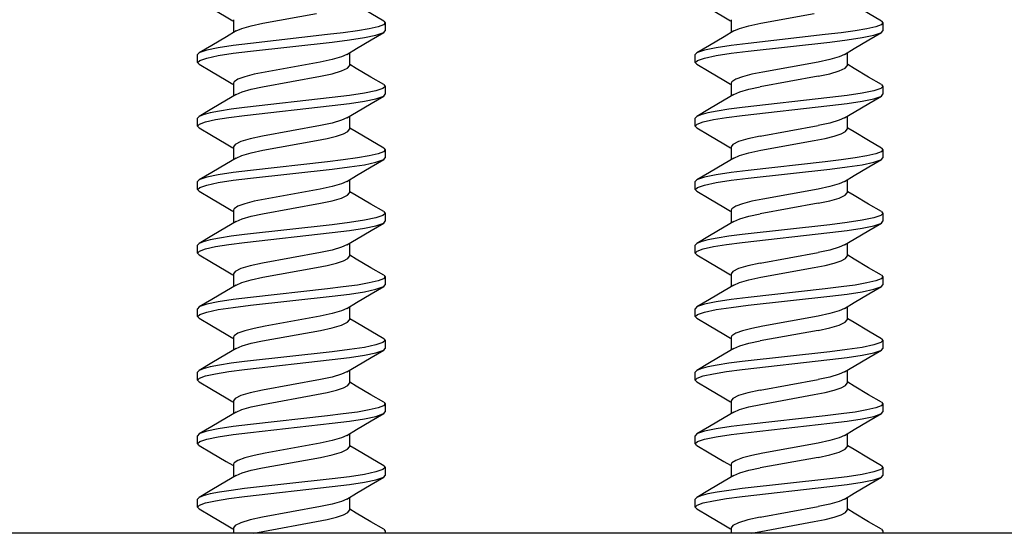
# Model space of a CAD drawing. Units: inches. Extents: x -2.58 to 0.87, y 2.76 to 10.36.
# Drawn here: x -1.72 to -0.86, y 8.4 to 8.85 of the extents above; entities that cross this region are included whole.
import ezdxf

# ---------------------------------------------------------------- set-up
doc = ezdxf.new("R2010")
doc.units = ezdxf.units.IN
doc.header["$LTSCALE"] = 0.5
doc.header["$MEASUREMENT"] = 0
doc.layers.add('SHADE-BRACKET', color=7, linetype='Continuous', lineweight=30)
doc.layers.add('STRUCTURE-SUB-STRUCTURE_THICK', color=7, linetype='Continuous', lineweight=30)

# ---------------------------------------------------------------- blocks, each defined once
blk = doc.blocks.new('BRACKET')
at = {"layer": 'SHADE-BRACKET', "color": 7, "linetype": 'Continuous'}
for p, q in [((-1.52958, 8.84786), (-1.52958, 8.83662)), ((-1.50378, 8.84474), (-1.45693, 8.85331)), ((-1.39828, 8.84661), (-1.39693, 8.84508)), ((-1.09458, 8.84786), (-1.09458, 8.83662)), ((-1.06878, 8.84474), (-1.02193, 8.85331)), ((-0.96328, 8.84661), (-0.96193, 8.84508)), ((-1.39693, 8.84508), (-1.39844, 8.84346)), ((-1.39828, 8.83665), (-1.39693, 8.83818)), ((-1.39693, 8.84508), (-1.39693, 8.83818)), ((-0.96193, 8.84508), (-0.96344, 8.84346)), ((-0.96328, 8.83665), (-0.96193, 8.83818)), ((-0.96193, 8.84508), (-0.96193, 8.83818)), ((-1.55957, 8.81883), (-1.56093, 8.8173)), ((-1.56093, 8.8104), (-1.56093, 8.8173)), ((-1.42828, 8.81886), (-1.42828, 8.80762)), ((-1.12457, 8.81883), (-1.12593, 8.8173)), ((-1.12593, 8.8104), (-1.12593, 8.8173)), ((-0.99328, 8.81886), (-0.99328, 8.80762)), ((-1.55957, 8.80887), (-1.56093, 8.8104)), ((-1.12457, 8.80887), (-1.12593, 8.8104)), ((-1.01867, 8.81081), (-1.06679, 8.80201)), ((-1.01861, 8.79836), (-1.06925, 8.7891)), ((-1.52958, 8.7923), (-1.52958, 8.78106)), ((-1.39828, 8.79105), (-1.39693, 8.78952)), ((-1.39693, 8.78952), (-1.39693, 8.78262)), ((-1.09458, 8.7923), (-1.09458, 8.78106)), ((-0.96328, 8.79105), (-0.96193, 8.78952)), ((-0.96193, 8.78952), (-0.96193, 8.78262)), ((-1.39828, 8.78109), (-1.39693, 8.78262)), ((-0.96328, 8.78109), (-0.96193, 8.78262)), ((-1.55957, 8.76327), (-1.56093, 8.76174)), ((-1.56093, 8.75484), (-1.56093, 8.76174)), ((-1.42828, 8.7633), (-1.42828, 8.75206)), ((-1.12457, 8.76327), (-1.12593, 8.76174)), ((-1.12593, 8.75484), (-1.12593, 8.76174)), ((-0.99328, 8.7633), (-0.99328, 8.75206)), ((-1.55957, 8.75331), (-1.56093, 8.75484)), ((-1.12457, 8.75331), (-1.12593, 8.75484)), ((-1.06925, 8.746), (-1.01862, 8.75526)), ((-1.52958, 8.73674), (-1.52958, 8.7255)), ((-1.39828, 8.73549), (-1.39693, 8.73396)), ((-1.09458, 8.73674), (-1.09458, 8.7255)), ((-0.96328, 8.73549), (-0.96193, 8.73396)), ((-1.39693, 8.73396), (-1.39844, 8.73234)), ((-1.39828, 8.72553), (-1.39693, 8.72706)), ((-1.39693, 8.73396), (-1.39693, 8.72706)), ((-0.96193, 8.73396), (-0.96344, 8.73234)), ((-0.96328, 8.72553), (-0.96193, 8.72706)), ((-0.96193, 8.73396), (-0.96193, 8.72706)), ((-1.55957, 8.70771), (-1.56093, 8.70618)), ((-1.56093, 8.69928), (-1.56093, 8.70618)), ((-1.42828, 8.70774), (-1.42828, 8.6965)), ((-1.12457, 8.70771), (-1.12593, 8.70618)), ((-1.12593, 8.69928), (-1.12593, 8.70618)), ((-0.99328, 8.70774), (-0.99328, 8.6965)), ((-1.55957, 8.69775), (-1.56093, 8.69928)), ((-1.12457, 8.69775), (-1.12593, 8.69928)), ((-1.01861, 8.68724), (-1.06925, 8.67798)), ((-1.52958, 8.68118), (-1.52958, 8.66994)), ((-1.39828, 8.67993), (-1.39693, 8.6784)), ((-1.39693, 8.6784), (-1.39693, 8.6715)), ((-1.09458, 8.68118), (-1.09458, 8.66994)), ((-0.96328, 8.67993), (-0.96193, 8.6784)), ((-0.96193, 8.6784), (-0.96193, 8.6715)), ((-1.39828, 8.66997), (-1.39693, 8.6715)), ((-0.96328, 8.66997), (-0.96193, 8.6715)), ((-1.55957, 8.65215), (-1.56093, 8.65062)), ((-1.56093, 8.64372), (-1.56093, 8.65062)), ((-1.42828, 8.65218), (-1.42828, 8.64094)), ((-1.12457, 8.65215), (-1.12593, 8.65062)), ((-1.12593, 8.64372), (-1.12593, 8.65062)), ((-0.99328, 8.65218), (-0.99328, 8.64094)), ((-1.55957, 8.64219), (-1.56093, 8.64372)), ((-1.12457, 8.64219), (-1.12593, 8.64372)), ((-1.06925, 8.63488), (-1.01862, 8.64414)), ((-1.52958, 8.62562), (-1.52958, 8.61438)), ((-1.50378, 8.6225), (-1.45693, 8.63107)), ((-1.39693, 8.62284), (-1.39844, 8.62122)), ((-1.39828, 8.62437), (-1.39693, 8.62284)), ((-1.39693, 8.62284), (-1.39693, 8.61594)), ((-1.09458, 8.62562), (-1.09458, 8.61438)), ((-0.96193, 8.62284), (-0.96344, 8.62122)), ((-0.96328, 8.62437), (-0.96193, 8.62284)), ((-0.96193, 8.62284), (-0.96193, 8.61594)), ((-1.39828, 8.61441), (-1.39693, 8.61594)), ((-0.96328, 8.61441), (-0.96193, 8.61594)), ((-1.55957, 8.59659), (-1.56093, 8.59506)), ((-1.56093, 8.58816), (-1.56093, 8.59506)), ((-1.55957, 8.58663), (-1.56093, 8.58816)), ((-1.45367, 8.58857), (-1.50179, 8.57977)), ((-1.42828, 8.59662), (-1.42828, 8.58538)), ((-1.12457, 8.59659), (-1.12593, 8.59506)), ((-1.12593, 8.58816), (-1.12593, 8.59506)), ((-1.12457, 8.58663), (-1.12593, 8.58816)), ((-1.01867, 8.58857), (-1.06679, 8.57977)), ((-0.99328, 8.59662), (-0.99328, 8.58538)), ((-1.01861, 8.57612), (-1.06925, 8.56686)), ((-1.52958, 8.57006), (-1.52958, 8.55882)), ((-1.39828, 8.56881), (-1.39693, 8.56728)), ((-1.39693, 8.56728), (-1.39693, 8.56038)), ((-1.09458, 8.57006), (-1.09458, 8.55882)), ((-0.96328, 8.56881), (-0.96193, 8.56728)), ((-0.96193, 8.56728), (-0.96193, 8.56038)), ((-1.39828, 8.55885), (-1.39693, 8.56038)), ((-0.96328, 8.55885), (-0.96193, 8.56038)), ((-1.55957, 8.54103), (-1.56093, 8.5395)), ((-1.56093, 8.5326), (-1.56093, 8.5395)), ((-1.42828, 8.54106), (-1.42828, 8.52982)), ((-1.12457, 8.54103), (-1.12593, 8.5395)), ((-1.12593, 8.5326), (-1.12593, 8.5395)), ((-0.99328, 8.54106), (-0.99328, 8.52982)), ((-1.55957, 8.53107), (-1.56093, 8.5326)), ((-1.12457, 8.53107), (-1.12593, 8.5326)), ((-1.06925, 8.52376), (-1.01862, 8.53302)), ((-1.52958, 8.5145), (-1.52958, 8.50326)), ((-1.39693, 8.51172), (-1.39844, 8.5101)), ((-1.39828, 8.51325), (-1.39693, 8.51172)), ((-1.39693, 8.51172), (-1.39693, 8.50482)), ((-1.09458, 8.5145), (-1.09458, 8.50326)), ((-0.96193, 8.51172), (-0.96344, 8.5101)), ((-0.96328, 8.51325), (-0.96193, 8.51172)), ((-0.96193, 8.51172), (-0.96193, 8.50482)), ((-1.39828, 8.50329), (-1.39693, 8.50482)), ((-0.96328, 8.50329), (-0.96193, 8.50482)), ((-1.55957, 8.48547), (-1.56093, 8.48394)), ((-1.42828, 8.4855), (-1.42828, 8.47426)), ((-1.12457, 8.48547), (-1.12593, 8.48394)), ((-0.99328, 8.4855), (-0.99328, 8.47426)), ((-1.56093, 8.47704), (-1.56093, 8.48394)), ((-1.55957, 8.47551), (-1.56093, 8.47704)), ((-1.12593, 8.47704), (-1.12593, 8.48394)), ((-1.12457, 8.47551), (-1.12593, 8.47704)), ((-1.01861, 8.465), (-1.06925, 8.45574)), ((-1.52958, 8.45894), (-1.52958, 8.4477)), ((-1.39828, 8.45769), (-1.39693, 8.45616)), ((-1.39693, 8.45616), (-1.39693, 8.44926)), ((-1.09458, 8.45894), (-1.09458, 8.4477)), ((-0.96328, 8.45769), (-0.96193, 8.45616)), ((-0.96193, 8.45616), (-0.96193, 8.44926)), ((-1.39828, 8.44773), (-1.39693, 8.44926)), ((-0.96328, 8.44773), (-0.96193, 8.44926)), ((-1.55957, 8.42991), (-1.56093, 8.42838)), ((-1.56093, 8.42148), (-1.56093, 8.42838)), ((-1.42828, 8.42994), (-1.42828, 8.4187)), ((-1.12457, 8.42991), (-1.12593, 8.42838)), ((-1.12593, 8.42148), (-1.12593, 8.42838)), ((-0.99328, 8.42994), (-0.99328, 8.4187)), ((-1.55957, 8.41995), (-1.56093, 8.42148)), ((-1.12457, 8.41995), (-1.12593, 8.42148)), ((-1.06925, 8.41264), (-1.01862, 8.4219)), ((-1.52958, 8.40338), (-1.52958, 8.39857)), ((-1.51189, 8.39857), (-1.50378, 8.40026)), ((-1.39828, 8.40213), (-1.39693, 8.4006)), ((-1.39693, 8.4006), (-1.39693, 8.39857)), ((-1.09458, 8.40338), (-1.09458, 8.39857)), ((-1.07689, 8.39857), (-1.06878, 8.40026)), ((-0.96328, 8.40213), (-0.96193, 8.4006)), ((-0.96193, 8.4006), (-0.96193, 8.39857)), ((-0.59493, 8.39857), (-2.5282, 8.39857))]:
    blk.add_line(p, q, dxfattribs=at)
for points in [[(-1.55957, 8.86443), (-1.54869, 8.85802), (-1.5359, 8.85044), (-1.53012, 8.84696)], [(-1.39828, 8.84661), (-1.40943, 8.85317), (-1.42222, 8.86076), (-1.42774, 8.86407)], [(-1.12457, 8.86443), (-1.11369, 8.85802), (-1.1009, 8.85044), (-1.09512, 8.84696)], [(-0.96328, 8.84661), (-0.97443, 8.85317), (-0.98722, 8.86076), (-0.99274, 8.86407)], [(-1.52732, 8.83797), (-1.53564, 8.83298), (-1.54843, 8.82539), (-1.55957, 8.81883)], [(-1.52732, 8.83797), (-1.52231, 8.8402), (-1.51403, 8.8426), (-1.50378, 8.84474)], [(-1.39844, 8.84346), (-1.40312, 8.84167), (-1.41087, 8.83982), (-1.42127, 8.838), (-1.43357, 8.83633), (-1.44733, 8.83476)], [(-1.09232, 8.83797), (-1.10064, 8.83298), (-1.11343, 8.82539), (-1.12457, 8.81883)], [(-1.09232, 8.83797), (-1.08731, 8.8402), (-1.07903, 8.8426), (-1.06878, 8.84474)], [(-0.96344, 8.84346), (-0.96812, 8.84167), (-0.97587, 8.83982), (-0.98627, 8.838), (-0.99857, 8.83633), (-1.01233, 8.83476)], [(-1.44733, 8.83476), (-1.51464, 8.82716), (-1.52972, 8.82536), (-1.54281, 8.82335), (-1.55283, 8.82123), (-1.55894, 8.81916), (-1.55957, 8.81883)], [(-1.44321, 8.82832), (-1.42814, 8.83012), (-1.41504, 8.83213), (-1.40503, 8.83424), (-1.39891, 8.83631), (-1.39828, 8.83665)], [(-1.43054, 8.8175), (-1.42195, 8.82266), (-1.40917, 8.83024), (-1.39828, 8.83665)], [(-1.01233, 8.83476), (-1.07964, 8.82716), (-1.09472, 8.82536), (-1.10781, 8.82335), (-1.11783, 8.82123), (-1.12394, 8.81916), (-1.12457, 8.81883)], [(-1.00821, 8.82832), (-0.99314, 8.83012), (-0.98004, 8.83213), (-0.97003, 8.83424), (-0.96391, 8.83631), (-0.96328, 8.83665)], [(-0.99554, 8.8175), (-0.98695, 8.82266), (-0.97417, 8.83024), (-0.96328, 8.83665)], [(-1.56093, 8.8104), (-1.55894, 8.81226), (-1.55283, 8.81433), (-1.54281, 8.81645), (-1.52972, 8.81846), (-1.51464, 8.82026), (-1.44321, 8.82832)], [(-1.12593, 8.8104), (-1.12394, 8.81226), (-1.11783, 8.81433), (-1.10781, 8.81645), (-1.09472, 8.81846), (-1.07964, 8.82026), (-1.00821, 8.82832)], [(-1.43054, 8.81751), (-1.43513, 8.81542), (-1.44336, 8.81299), (-1.45367, 8.81081)], [(-0.99554, 8.81751), (-1.00013, 8.81542), (-1.00836, 8.81299), (-1.01867, 8.81081)], [(-1.55957, 8.80887), (-1.54869, 8.80246), (-1.5359, 8.79488), (-1.53012, 8.7914)], [(-1.45367, 8.81081), (-1.50179, 8.80201), (-1.51145, 8.8001), (-1.51963, 8.79798), (-1.52564, 8.79576), (-1.52893, 8.79363), (-1.52958, 8.79231)], [(-1.50425, 8.7891), (-1.45361, 8.79836), (-1.44329, 8.80055), (-1.43507, 8.80299), (-1.42995, 8.80542), (-1.42828, 8.80762)], [(-1.39828, 8.79105), (-1.40943, 8.79761), (-1.42222, 8.8052), (-1.42774, 8.80851)], [(-1.12457, 8.80887), (-1.11369, 8.80246), (-1.1009, 8.79488), (-1.09512, 8.7914)], [(-1.01861, 8.79836), (-1.00829, 8.80055), (-1.00007, 8.80299), (-0.99495, 8.80542), (-0.99328, 8.80762)], [(-0.96328, 8.79105), (-0.97443, 8.79761), (-0.98722, 8.8052), (-0.99274, 8.80851)], [(-1.06679, 8.80201), (-1.07645, 8.8001), (-1.08463, 8.79798), (-1.09064, 8.79576), (-1.09393, 8.79363), (-1.09458, 8.79231)], [(-1.52732, 8.78241), (-1.52193, 8.78478), (-1.51404, 8.78704), (-1.50425, 8.7891)], [(-1.39693, 8.78952), (-1.39891, 8.78765), (-1.40503, 8.78558), (-1.41504, 8.78347), (-1.42814, 8.78146), (-1.44321, 8.77966), (-1.51993, 8.771)], [(-1.09232, 8.78241), (-1.08693, 8.78478), (-1.07904, 8.78704), (-1.06925, 8.7891)], [(-0.96193, 8.78952), (-0.96391, 8.78765), (-0.97003, 8.78558), (-0.98004, 8.78347), (-0.99314, 8.78146), (-1.00821, 8.77966), (-1.08493, 8.771)], [(-1.52732, 8.78241), (-1.53564, 8.77742), (-1.54843, 8.76983), (-1.55957, 8.76327)], [(-1.51993, 8.7641), (-1.44321, 8.77276), (-1.42814, 8.77456), (-1.41504, 8.77657), (-1.40503, 8.77868), (-1.39891, 8.78075), (-1.39828, 8.78109)], [(-1.43054, 8.76194), (-1.42195, 8.7671), (-1.40917, 8.77468), (-1.39828, 8.78109)], [(-1.09232, 8.78241), (-1.10064, 8.77742), (-1.11343, 8.76983), (-1.12457, 8.76327)], [(-1.08493, 8.7641), (-1.00821, 8.77276), (-0.99314, 8.77456), (-0.98004, 8.77657), (-0.97003, 8.77868), (-0.96391, 8.78075), (-0.96328, 8.78109)], [(-0.99554, 8.76194), (-0.98695, 8.7671), (-0.97417, 8.77468), (-0.96328, 8.78109)], [(-1.51993, 8.771), (-1.53164, 8.76953), (-1.54175, 8.76797), (-1.54994, 8.76637), (-1.55598, 8.76476), (-1.55957, 8.76327)], [(-1.08493, 8.771), (-1.09664, 8.76953), (-1.10675, 8.76797), (-1.11494, 8.76637), (-1.12098, 8.76476), (-1.12457, 8.76327)], [(-1.56093, 8.75484), (-1.55921, 8.75657), (-1.55392, 8.75848), (-1.54515, 8.76046), (-1.53351, 8.76237), (-1.51993, 8.7641)], [(-1.43054, 8.76195), (-1.43507, 8.75988), (-1.44329, 8.75745), (-1.45362, 8.75526), (-1.50425, 8.746)], [(-1.12593, 8.75484), (-1.12421, 8.75657), (-1.11892, 8.75848), (-1.11015, 8.76046), (-1.09851, 8.76237), (-1.08493, 8.7641)], [(-0.99554, 8.76195), (-1.00007, 8.75988), (-1.00829, 8.75745), (-1.01862, 8.75526)], [(-1.55957, 8.75331), (-1.54869, 8.7469), (-1.5359, 8.73932), (-1.53012, 8.73584)], [(-1.50378, 8.73362), (-1.45693, 8.74219), (-1.44754, 8.744), (-1.4395, 8.746), (-1.43331, 8.74811), (-1.42951, 8.75018), (-1.42828, 8.75206)], [(-1.39828, 8.73549), (-1.40943, 8.74205), (-1.42222, 8.74964), (-1.42774, 8.75295)], [(-1.12457, 8.75331), (-1.11369, 8.7469), (-1.1009, 8.73932), (-1.09512, 8.73584)], [(-1.06878, 8.73362), (-1.02193, 8.74219), (-1.01254, 8.744), (-1.0045, 8.746), (-0.99831, 8.74811), (-0.99451, 8.75018), (-0.99328, 8.75206)], [(-0.96328, 8.73549), (-0.97443, 8.74205), (-0.98722, 8.74964), (-0.99274, 8.75295)], [(-1.50425, 8.746), (-1.51491, 8.74372), (-1.52318, 8.74122), (-1.52814, 8.73877), (-1.52958, 8.73675)], [(-1.06925, 8.746), (-1.07991, 8.74372), (-1.08818, 8.74122), (-1.09314, 8.73877), (-1.09458, 8.73675)], [(-1.52732, 8.72685), (-1.53564, 8.72186), (-1.54843, 8.71427), (-1.55957, 8.70771)], [(-1.52732, 8.72685), (-1.52231, 8.72908), (-1.51403, 8.73148), (-1.50378, 8.73362)], [(-1.39844, 8.73234), (-1.40312, 8.73055), (-1.41087, 8.7287), (-1.42127, 8.72688), (-1.43357, 8.72521), (-1.44733, 8.72364)], [(-1.09232, 8.72685), (-1.10064, 8.72186), (-1.11343, 8.71427), (-1.12457, 8.70771)], [(-1.09232, 8.72685), (-1.08731, 8.72908), (-1.07903, 8.73148), (-1.06878, 8.73362)], [(-0.96344, 8.73234), (-0.96812, 8.73055), (-0.97587, 8.7287), (-0.98627, 8.72688), (-0.99857, 8.72521), (-1.01233, 8.72364)], [(-1.44733, 8.72364), (-1.51464, 8.71604), (-1.52972, 8.71424), (-1.54281, 8.71223), (-1.55283, 8.71011), (-1.55894, 8.70804), (-1.55957, 8.70771)], [(-1.44321, 8.7172), (-1.42814, 8.719), (-1.41504, 8.72101), (-1.40503, 8.72312), (-1.39891, 8.72519), (-1.39828, 8.72553)], [(-1.43054, 8.70638), (-1.42195, 8.71154), (-1.40917, 8.71912), (-1.39828, 8.72553)], [(-1.01233, 8.72364), (-1.07964, 8.71604), (-1.09472, 8.71424), (-1.10781, 8.71223), (-1.11783, 8.71011), (-1.12394, 8.70804), (-1.12457, 8.70771)], [(-1.00821, 8.7172), (-0.99314, 8.719), (-0.98004, 8.72101), (-0.97003, 8.72312), (-0.96391, 8.72519), (-0.96328, 8.72553)], [(-0.99554, 8.70638), (-0.98695, 8.71154), (-0.97417, 8.71912), (-0.96328, 8.72553)], [(-1.56093, 8.69928), (-1.55894, 8.70114), (-1.55283, 8.70321), (-1.54281, 8.70533), (-1.52972, 8.70734), (-1.51464, 8.70914), (-1.44321, 8.7172)], [(-1.12593, 8.69928), (-1.12394, 8.70114), (-1.11783, 8.70321), (-1.10781, 8.70533), (-1.09472, 8.70734), (-1.07964, 8.70914), (-1.00821, 8.7172)], [(-1.43054, 8.70639), (-1.43513, 8.7043), (-1.44336, 8.70187), (-1.45367, 8.69969)], [(-0.99554, 8.70639), (-1.00013, 8.7043), (-1.00836, 8.70187), (-1.01867, 8.69969)], [(-1.55957, 8.69775), (-1.54869, 8.69134), (-1.5359, 8.68376), (-1.53012, 8.68028)], [(-1.45367, 8.69969), (-1.50179, 8.69089), (-1.51145, 8.68898), (-1.51963, 8.68686), (-1.52564, 8.68464), (-1.52893, 8.68251), (-1.52958, 8.68119)], [(-1.50425, 8.67798), (-1.45361, 8.68724), (-1.44329, 8.68943), (-1.43507, 8.69187), (-1.42995, 8.6943), (-1.42828, 8.6965)], [(-1.39828, 8.67993), (-1.40943, 8.68649), (-1.42222, 8.69408), (-1.42774, 8.69739)], [(-1.12457, 8.69775), (-1.11369, 8.69134), (-1.1009, 8.68376), (-1.09512, 8.68028)], [(-1.01867, 8.69969), (-1.06679, 8.69089), (-1.07645, 8.68898), (-1.08463, 8.68686), (-1.09064, 8.68464), (-1.09393, 8.68251), (-1.09458, 8.68119)], [(-1.01861, 8.68724), (-1.00829, 8.68943), (-1.00007, 8.69187), (-0.99495, 8.6943), (-0.99328, 8.6965)], [(-0.96328, 8.67993), (-0.97443, 8.68649), (-0.98722, 8.69408), (-0.99274, 8.69739)], [(-1.52732, 8.67129), (-1.52193, 8.67366), (-1.51404, 8.67592), (-1.50425, 8.67798)], [(-1.39693, 8.6784), (-1.39891, 8.67653), (-1.40503, 8.67446), (-1.41504, 8.67235), (-1.42814, 8.67034), (-1.44321, 8.66854), (-1.51993, 8.65988)], [(-1.09232, 8.67129), (-1.08693, 8.67366), (-1.07904, 8.67592), (-1.06925, 8.67798)], [(-0.96193, 8.6784), (-0.96391, 8.67653), (-0.97003, 8.67446), (-0.98004, 8.67235), (-0.99314, 8.67034), (-1.00821, 8.66854), (-1.08493, 8.65988)], [(-1.52732, 8.67129), (-1.53564, 8.6663), (-1.54843, 8.65871), (-1.55957, 8.65215)], [(-1.51993, 8.65298), (-1.44321, 8.66164), (-1.42814, 8.66344), (-1.41504, 8.66545), (-1.40503, 8.66756), (-1.39891, 8.66963), (-1.39828, 8.66997)], [(-1.43054, 8.65082), (-1.42195, 8.65598), (-1.40917, 8.66356), (-1.39828, 8.66997)], [(-1.09232, 8.67129), (-1.10064, 8.6663), (-1.11343, 8.65871), (-1.12457, 8.65215)], [(-1.08493, 8.65298), (-1.00821, 8.66164), (-0.99314, 8.66344), (-0.98004, 8.66545), (-0.97003, 8.66756), (-0.96391, 8.66963), (-0.96328, 8.66997)], [(-0.99554, 8.65082), (-0.98695, 8.65598), (-0.97417, 8.66356), (-0.96328, 8.66997)], [(-1.51993, 8.65988), (-1.53164, 8.65841), (-1.54175, 8.65685), (-1.54994, 8.65525), (-1.55598, 8.65364), (-1.55957, 8.65215)], [(-1.08493, 8.65988), (-1.09664, 8.65841), (-1.10675, 8.65685), (-1.11494, 8.65525), (-1.12098, 8.65364), (-1.12457, 8.65215)], [(-1.56093, 8.64372), (-1.55921, 8.64545), (-1.55392, 8.64736), (-1.54515, 8.64934), (-1.53351, 8.65125), (-1.51993, 8.65298)], [(-1.43054, 8.65083), (-1.43507, 8.64876), (-1.44329, 8.64633), (-1.45362, 8.64414), (-1.50425, 8.63488)], [(-1.12593, 8.64372), (-1.12421, 8.64545), (-1.11892, 8.64736), (-1.11015, 8.64934), (-1.09851, 8.65125), (-1.08493, 8.65298)], [(-0.99554, 8.65083), (-1.00007, 8.64876), (-1.00829, 8.64633), (-1.01862, 8.64414)], [(-1.55957, 8.64219), (-1.54869, 8.63578), (-1.5359, 8.6282), (-1.53012, 8.62472)], [(-1.45693, 8.63107), (-1.44754, 8.63288), (-1.4395, 8.63488), (-1.43331, 8.63699), (-1.42951, 8.63906), (-1.42828, 8.64094)], [(-1.39828, 8.62437), (-1.40943, 8.63093), (-1.42222, 8.63852), (-1.42774, 8.64183)], [(-1.12457, 8.64219), (-1.11369, 8.63578), (-1.1009, 8.6282), (-1.09512, 8.62472)], [(-1.06878, 8.6225), (-1.02193, 8.63107), (-1.01254, 8.63288), (-1.0045, 8.63488), (-0.99831, 8.63699), (-0.99451, 8.63906), (-0.99328, 8.64094)], [(-0.96328, 8.62437), (-0.97443, 8.63093), (-0.98722, 8.63852), (-0.99274, 8.64183)], [(-1.50425, 8.63488), (-1.51491, 8.6326), (-1.52318, 8.6301), (-1.52814, 8.62765), (-1.52958, 8.62563)], [(-1.06925, 8.63488), (-1.07991, 8.6326), (-1.08818, 8.6301), (-1.09314, 8.62765), (-1.09458, 8.62563)], [(-1.52732, 8.61573), (-1.53564, 8.61074), (-1.54843, 8.60315), (-1.55957, 8.59659)], [(-1.52732, 8.61573), (-1.52231, 8.61796), (-1.51403, 8.62036), (-1.50378, 8.6225)], [(-1.39844, 8.62122), (-1.40312, 8.61943), (-1.41087, 8.61758), (-1.42127, 8.61576), (-1.43357, 8.61409), (-1.44733, 8.61252)], [(-1.44321, 8.60608), (-1.42814, 8.60788), (-1.41504, 8.60989), (-1.40503, 8.612), (-1.39891, 8.61407), (-1.39828, 8.61441)], [(-1.43054, 8.59526), (-1.42195, 8.60042), (-1.40917, 8.608), (-1.39828, 8.61441)], [(-1.09232, 8.61573), (-1.10064, 8.61074), (-1.11343, 8.60315), (-1.12457, 8.59659)], [(-1.09232, 8.61573), (-1.08731, 8.61796), (-1.07903, 8.62036), (-1.06878, 8.6225)], [(-0.96344, 8.62122), (-0.96812, 8.61943), (-0.97587, 8.61758), (-0.98627, 8.61576), (-0.99857, 8.61409), (-1.01233, 8.61252)], [(-1.00821, 8.60608), (-0.99314, 8.60788), (-0.98004, 8.60989), (-0.97003, 8.612), (-0.96391, 8.61407), (-0.96328, 8.61441)], [(-0.99554, 8.59526), (-0.98695, 8.60042), (-0.97417, 8.608), (-0.96328, 8.61441)], [(-1.56093, 8.58816), (-1.55894, 8.59002), (-1.55283, 8.59209), (-1.54281, 8.59421), (-1.52972, 8.59622), (-1.51464, 8.59802), (-1.44321, 8.60608)], [(-1.44733, 8.61252), (-1.51464, 8.60492), (-1.52972, 8.60312), (-1.54281, 8.60111), (-1.55283, 8.59899), (-1.55894, 8.59692), (-1.55957, 8.59659)], [(-1.12593, 8.58816), (-1.12394, 8.59002), (-1.11783, 8.59209), (-1.10781, 8.59421), (-1.09472, 8.59622), (-1.07964, 8.59802), (-1.00821, 8.60608)], [(-1.01233, 8.61252), (-1.07964, 8.60492), (-1.09472, 8.60312), (-1.10781, 8.60111), (-1.11783, 8.59899), (-1.12394, 8.59692), (-1.12457, 8.59659)], [(-1.43054, 8.59527), (-1.43513, 8.59318), (-1.44336, 8.59075), (-1.45367, 8.58857)], [(-0.99554, 8.59527), (-1.00013, 8.59318), (-1.00836, 8.59075), (-1.01867, 8.58857)], [(-1.55957, 8.58663), (-1.54869, 8.58022), (-1.5359, 8.57264), (-1.53012, 8.56916)], [(-1.50179, 8.57977), (-1.51145, 8.57786), (-1.51963, 8.57574), (-1.52564, 8.57352), (-1.52893, 8.57139), (-1.52958, 8.57007)], [(-1.50425, 8.56686), (-1.45361, 8.57612), (-1.44329, 8.57831), (-1.43507, 8.58075), (-1.42995, 8.58318), (-1.42828, 8.58538)], [(-1.39828, 8.56881), (-1.40943, 8.57537), (-1.42222, 8.58296), (-1.42774, 8.58627)], [(-1.12457, 8.58663), (-1.11369, 8.58022), (-1.1009, 8.57264), (-1.09512, 8.56916)], [(-1.06679, 8.57977), (-1.07645, 8.57786), (-1.08463, 8.57574), (-1.09064, 8.57352), (-1.09393, 8.57139), (-1.09458, 8.57007)], [(-1.01861, 8.57612), (-1.00829, 8.57831), (-1.00007, 8.58075), (-0.99495, 8.58318), (-0.99328, 8.58538)], [(-0.96328, 8.56881), (-0.97443, 8.57537), (-0.98722, 8.58296), (-0.99274, 8.58627)], [(-1.52732, 8.56017), (-1.52193, 8.56254), (-1.51404, 8.5648), (-1.50425, 8.56686)], [(-1.39693, 8.56728), (-1.39891, 8.56541), (-1.40503, 8.56334), (-1.41504, 8.56123), (-1.42814, 8.55922), (-1.44321, 8.55742), (-1.51993, 8.54876)], [(-1.09232, 8.56017), (-1.08693, 8.56254), (-1.07904, 8.5648), (-1.06925, 8.56686)], [(-0.96193, 8.56728), (-0.96391, 8.56541), (-0.97003, 8.56334), (-0.98004, 8.56123), (-0.99314, 8.55922), (-1.00821, 8.55742), (-1.08493, 8.54876)], [(-1.52732, 8.56017), (-1.53564, 8.55518), (-1.54843, 8.54759), (-1.55957, 8.54103)], [(-1.51993, 8.54186), (-1.44321, 8.55052), (-1.42814, 8.55232), (-1.41504, 8.55433), (-1.40503, 8.55644), (-1.39891, 8.55851), (-1.39828, 8.55885)], [(-1.43054, 8.5397), (-1.42195, 8.54486), (-1.40917, 8.55244), (-1.39828, 8.55885)], [(-1.09232, 8.56017), (-1.10064, 8.55518), (-1.11343, 8.54759), (-1.12457, 8.54103)], [(-1.08493, 8.54186), (-1.00821, 8.55052), (-0.99314, 8.55232), (-0.98004, 8.55433), (-0.97003, 8.55644), (-0.96391, 8.55851), (-0.96328, 8.55885)], [(-0.99554, 8.5397), (-0.98695, 8.54486), (-0.97417, 8.55244), (-0.96328, 8.55885)], [(-1.51993, 8.54876), (-1.53164, 8.54729), (-1.54175, 8.54573), (-1.54994, 8.54413), (-1.55598, 8.54252), (-1.55957, 8.54103)], [(-1.08493, 8.54876), (-1.09664, 8.54729), (-1.10675, 8.54573), (-1.11494, 8.54413), (-1.12098, 8.54252), (-1.12457, 8.54103)], [(-1.56093, 8.5326), (-1.55921, 8.53433), (-1.55392, 8.53624), (-1.54515, 8.53822), (-1.53351, 8.54013), (-1.51993, 8.54186)], [(-1.43054, 8.53971), (-1.43507, 8.53764), (-1.44329, 8.53521), (-1.45362, 8.53302), (-1.50425, 8.52376)], [(-1.12593, 8.5326), (-1.12421, 8.53433), (-1.11892, 8.53624), (-1.11015, 8.53822), (-1.09851, 8.54013), (-1.08493, 8.54186)], [(-0.99554, 8.53971), (-1.00007, 8.53764), (-1.00829, 8.53521), (-1.01862, 8.53302)], [(-1.55957, 8.53107), (-1.54869, 8.52466), (-1.5359, 8.51708), (-1.53012, 8.5136)], [(-1.50378, 8.51138), (-1.45693, 8.51995), (-1.44754, 8.52176), (-1.4395, 8.52376), (-1.43331, 8.52587), (-1.42951, 8.52794), (-1.42828, 8.52982)], [(-1.39828, 8.51325), (-1.40943, 8.51981), (-1.42222, 8.5274), (-1.42774, 8.53071)], [(-1.12457, 8.53107), (-1.11369, 8.52466), (-1.1009, 8.51708), (-1.09512, 8.5136)], [(-1.06878, 8.51138), (-1.02193, 8.51995), (-1.01254, 8.52176), (-1.0045, 8.52376), (-0.99831, 8.52587), (-0.99451, 8.52794), (-0.99328, 8.52982)], [(-0.96328, 8.51325), (-0.97443, 8.51981), (-0.98722, 8.5274), (-0.99274, 8.53071)], [(-1.50425, 8.52376), (-1.51491, 8.52148), (-1.52318, 8.51898), (-1.52814, 8.51653), (-1.52958, 8.51451)], [(-1.06925, 8.52376), (-1.07991, 8.52148), (-1.08818, 8.51898), (-1.09314, 8.51653), (-1.09458, 8.51451)], [(-1.52732, 8.50461), (-1.52231, 8.50684), (-1.51403, 8.50924), (-1.50378, 8.51138)], [(-1.09232, 8.50461), (-1.08731, 8.50684), (-1.07903, 8.50924), (-1.06878, 8.51138)], [(-1.52732, 8.50461), (-1.53564, 8.49962), (-1.54843, 8.49203), (-1.55957, 8.48547)], [(-1.39844, 8.5101), (-1.40312, 8.50831), (-1.41087, 8.50646), (-1.42127, 8.50464), (-1.43357, 8.50297), (-1.44733, 8.5014)], [(-1.44321, 8.49496), (-1.42814, 8.49676), (-1.41504, 8.49877), (-1.40503, 8.50088), (-1.39891, 8.50295), (-1.39828, 8.50329)], [(-1.43054, 8.48414), (-1.42195, 8.4893), (-1.40917, 8.49688), (-1.39828, 8.50329)], [(-1.09232, 8.50461), (-1.10064, 8.49962), (-1.11343, 8.49203), (-1.12457, 8.48547)], [(-0.96344, 8.5101), (-0.96812, 8.50831), (-0.97587, 8.50646), (-0.98627, 8.50464), (-0.99857, 8.50297), (-1.01233, 8.5014)], [(-1.00821, 8.49496), (-0.99314, 8.49676), (-0.98004, 8.49877), (-0.97003, 8.50088), (-0.96391, 8.50295), (-0.96328, 8.50329)], [(-0.99554, 8.48414), (-0.98695, 8.4893), (-0.97417, 8.49688), (-0.96328, 8.50329)], [(-1.56093, 8.47704), (-1.55894, 8.4789), (-1.55283, 8.48097), (-1.54281, 8.48309), (-1.52972, 8.4851), (-1.51464, 8.4869), (-1.44321, 8.49496)], [(-1.44733, 8.5014), (-1.51464, 8.4938), (-1.52972, 8.492), (-1.54281, 8.48999), (-1.55283, 8.48787), (-1.55894, 8.4858), (-1.55957, 8.48547)], [(-1.12593, 8.47704), (-1.12394, 8.4789), (-1.11783, 8.48097), (-1.10781, 8.48309), (-1.09472, 8.4851), (-1.07964, 8.4869), (-1.00821, 8.49496)], [(-1.01233, 8.5014), (-1.07964, 8.4938), (-1.09472, 8.492), (-1.10781, 8.48999), (-1.11783, 8.48787), (-1.12394, 8.4858), (-1.12457, 8.48547)], [(-1.45367, 8.47745), (-1.50179, 8.46865), (-1.51145, 8.46674), (-1.51963, 8.46462), (-1.52564, 8.4624), (-1.52893, 8.46027), (-1.52958, 8.45895)], [(-1.43054, 8.48415), (-1.43513, 8.48206), (-1.44336, 8.47963), (-1.45367, 8.47745)], [(-1.01867, 8.47745), (-1.06679, 8.46865), (-1.07645, 8.46674), (-1.08463, 8.46462), (-1.09064, 8.4624), (-1.09393, 8.46027), (-1.09458, 8.45895)], [(-0.99554, 8.48415), (-1.00013, 8.48206), (-1.00836, 8.47963), (-1.01867, 8.47745)], [(-1.55957, 8.47551), (-1.54869, 8.4691), (-1.5359, 8.46152), (-1.53012, 8.45804)], [(-1.50425, 8.45574), (-1.45361, 8.465), (-1.44329, 8.46719), (-1.43507, 8.46963), (-1.42995, 8.47206), (-1.42828, 8.47426)], [(-1.39828, 8.45769), (-1.40943, 8.46425), (-1.42222, 8.47184), (-1.42774, 8.47515)], [(-1.12457, 8.47551), (-1.11369, 8.4691), (-1.1009, 8.46152), (-1.09512, 8.45804)], [(-1.01861, 8.465), (-1.00829, 8.46719), (-1.00007, 8.46963), (-0.99495, 8.47206), (-0.99328, 8.47426)], [(-0.96328, 8.45769), (-0.97443, 8.46425), (-0.98722, 8.47184), (-0.99274, 8.47515)], [(-1.52732, 8.44905), (-1.52193, 8.45142), (-1.51404, 8.45368), (-1.50425, 8.45574)], [(-1.39693, 8.45616), (-1.39891, 8.45429), (-1.40503, 8.45222), (-1.41504, 8.45011), (-1.42814, 8.4481), (-1.44321, 8.4463), (-1.51993, 8.43764)], [(-1.09232, 8.44905), (-1.08693, 8.45142), (-1.07904, 8.45368), (-1.06925, 8.45574)], [(-0.96193, 8.45616), (-0.96391, 8.45429), (-0.97003, 8.45222), (-0.98004, 8.45011), (-0.99314, 8.4481), (-1.00821, 8.4463), (-1.08493, 8.43764)], [(-1.52732, 8.44905), (-1.53564, 8.44406), (-1.54843, 8.43647), (-1.55957, 8.42991)], [(-1.51993, 8.43074), (-1.44321, 8.4394), (-1.42814, 8.4412), (-1.41504, 8.44321), (-1.40503, 8.44532), (-1.39891, 8.44739), (-1.39828, 8.44773)], [(-1.43054, 8.42858), (-1.42195, 8.43374), (-1.40917, 8.44132), (-1.39828, 8.44773)], [(-1.09232, 8.44905), (-1.10064, 8.44406), (-1.11343, 8.43647), (-1.12457, 8.42991)], [(-1.08493, 8.43074), (-1.00821, 8.4394), (-0.99314, 8.4412), (-0.98004, 8.44321), (-0.97003, 8.44532), (-0.96391, 8.44739), (-0.96328, 8.44773)], [(-0.99554, 8.42858), (-0.98695, 8.43374), (-0.97417, 8.44132), (-0.96328, 8.44773)], [(-1.51993, 8.43764), (-1.53164, 8.43617), (-1.54175, 8.43461), (-1.54994, 8.43301), (-1.55598, 8.4314), (-1.55957, 8.42991)], [(-1.08493, 8.43764), (-1.09664, 8.43617), (-1.10675, 8.43461), (-1.11494, 8.43301), (-1.12098, 8.4314), (-1.12457, 8.42991)], [(-1.56093, 8.42148), (-1.55921, 8.42321), (-1.55392, 8.42512), (-1.54515, 8.4271), (-1.53351, 8.42901), (-1.51993, 8.43074)], [(-1.43054, 8.42859), (-1.43507, 8.42652), (-1.44329, 8.42409), (-1.45362, 8.4219), (-1.50425, 8.41264)], [(-1.12593, 8.42148), (-1.12421, 8.42321), (-1.11892, 8.42512), (-1.11015, 8.4271), (-1.09851, 8.42901), (-1.08493, 8.43074)], [(-0.99554, 8.42859), (-1.00007, 8.42652), (-1.00829, 8.42409), (-1.01862, 8.4219)], [(-1.55957, 8.41995), (-1.54869, 8.41354), (-1.5359, 8.40596), (-1.53012, 8.40248)], [(-1.50378, 8.40026), (-1.45693, 8.40883), (-1.44754, 8.41064), (-1.4395, 8.41264), (-1.43331, 8.41475), (-1.42951, 8.41682), (-1.42828, 8.4187)], [(-1.39828, 8.40213), (-1.40943, 8.40869), (-1.42222, 8.41628), (-1.42774, 8.41959)], [(-1.12457, 8.41995), (-1.11369, 8.41354), (-1.1009, 8.40596), (-1.09512, 8.40248)], [(-1.06878, 8.40026), (-1.02193, 8.40883), (-1.01254, 8.41064), (-1.0045, 8.41264), (-0.99831, 8.41475), (-0.99451, 8.41682), (-0.99328, 8.4187)], [(-0.96328, 8.40213), (-0.97443, 8.40869), (-0.98722, 8.41628), (-0.99274, 8.41959)], [(-1.50425, 8.41264), (-1.51491, 8.41036), (-1.52318, 8.40786), (-1.52814, 8.40541), (-1.52958, 8.40339)], [(-1.06925, 8.41264), (-1.07991, 8.41036), (-1.08818, 8.40786), (-1.09314, 8.40541), (-1.09458, 8.40339)]]:
    blk.add_lwpolyline(points, dxfattribs=at)
blk = doc.blocks.new('085677 SYSTEM')
at = {"layer": 'SHADE-BRACKET', "lineweight": 25}
blk.add_blockref('BRACKET', (0, 0), dxfattribs=at)

msp = doc.modelspace()

# ---------------------------------------------------------------- block references
at = {"layer": 'STRUCTURE-SUB-STRUCTURE_THICK', "lineweight": 25}
msp.add_blockref('085677 SYSTEM', (0, 0), dxfattribs=at)

doc.saveas('drawing.dxf')
